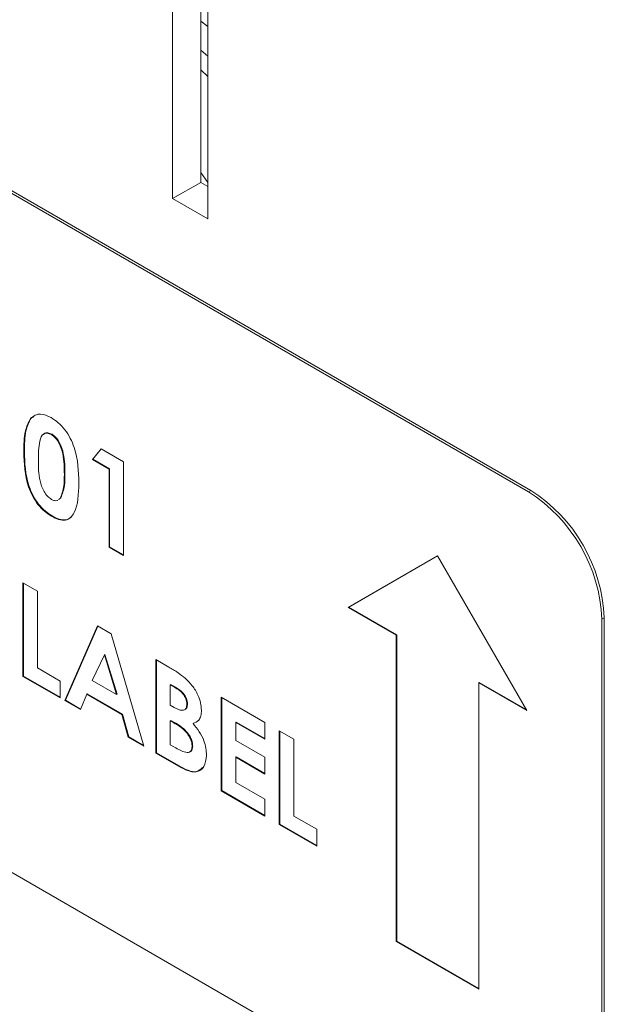
# Model space of a CAD drawing. Units: inches. Extents: x 2 to 66.2, y 1 to 43.2.
# Drawn here: x 64 to 64.3, y 32.5 to 33.1 of the extents above; entities that cross this region are included whole.
import ezdxf

# ---------------------------------------------------------------- set-up
doc = ezdxf.new("R2010")
doc.units = ezdxf.units.IN
doc.header["$LTSCALE"] = 4
doc.header["$MEASUREMENT"] = 0

msp = doc.modelspace()

# ---------------------------------------------------------------- linework, layer by layer
at = {"color": 7, "linetype": 'Continuous', "lineweight": 15}
for p, q in [((64.1026, 33.4857), (64.1026, 32.99746)), ((64.09836, 33.30011), (64.09836, 33.01943)), ((64.08146, 33.00967), (64.08146, 33.29036)), ((64.29549, 32.83344), (63.67677, 33.19062)), ((64.29691, 32.83426), (63.67819, 33.19144)), ((64.09836, 33.01943), (64.08146, 33.00967)), ((64.1026, 33.01698), (64.09836, 33.01943)), ((64.1026, 32.99746), (64.08146, 33.00967)), ((63.99636, 32.87774), (63.99601, 32.87754)), ((63.99636, 32.87774), (63.99797, 32.87844)), ((64.00898, 32.86801), (64.00863, 32.86781)), ((64.03323, 32.85288), (64.03845, 32.85925)), ((64.03359, 32.85309), (64.03858, 32.85917)), ((64.03845, 32.85925), (64.05197, 32.85144)), ((63.99236, 32.85758), (63.99201, 32.85738)), ((64.03359, 32.85309), (64.03323, 32.85288)), ((64.04323, 32.84712), (64.03323, 32.85288)), ((64.04358, 32.84732), (64.03359, 32.85309)), ((64.04358, 32.84732), (64.04323, 32.84712)), ((64.04323, 32.80023), (64.04323, 32.84712)), ((64.04358, 32.80044), (64.04358, 32.84732)), ((64.05197, 32.85144), (64.05197, 32.79519)), ((64.01672, 32.84405), (64.01637, 32.84384)), ((64.29691, 32.83426), (64.29549, 32.83344)), ((64.01293, 32.82885), (64.01397, 32.82964)), ((64.01329, 32.82905), (64.01432, 32.82985)), ((64.01432, 32.82985), (64.01397, 32.82964)), ((64.00902, 32.81895), (64.00867, 32.81874)), ((64.04358, 32.80044), (64.04323, 32.80023)), ((64.05197, 32.79519), (64.04323, 32.80023)), ((64.05197, 32.79559), (64.04358, 32.80044)), ((64.24077, 32.79493), (64.18705, 32.7639)), ((64.24077, 32.79493), (64.1874, 32.7641)), ((64.2945, 32.70187), (64.24077, 32.79493)), ((63.67677, 32.78235), (64.29549, 32.42517)), ((63.99138, 32.77875), (64.00013, 32.7737)), ((63.99138, 32.72249), (63.99138, 32.77875)), ((63.99174, 32.72269), (63.99174, 32.77854)), ((64.00013, 32.7737), (64.00013, 32.72754)), ((64.1874, 32.7641), (64.18705, 32.7639)), ((64.18705, 32.7639), (64.21599, 32.74719)), ((64.1874, 32.7641), (64.21634, 32.7474)), ((64.3411, 32.75771), (64.33969, 32.7569)), ((64.3411, 32.45151), (64.3411, 32.75771)), ((64.01668, 32.70789), (64.03637, 32.75278)), ((64.01703, 32.70809), (64.03658, 32.75266)), ((64.03637, 32.75278), (64.04448, 32.7481)), ((64.33969, 32.45069), (64.33969, 32.7569)), ((64.04448, 32.7481), (64.06415, 32.68048)), ((64.21634, 32.7474), (64.21599, 32.74719)), ((64.21599, 32.74719), (64.21599, 32.56302)), ((64.21634, 32.7474), (64.21634, 32.56322)), ((64.04042, 32.73535), (64.03312, 32.72004)), ((64.04077, 32.73556), (64.04042, 32.73535)), ((64.04772, 32.71161), (64.04042, 32.73535)), ((64.04807, 32.71181), (64.04077, 32.73556)), ((64.00013, 32.72754), (64.01387, 32.71961)), ((64.07133, 32.73259), (64.07914, 32.72809)), ((64.07133, 32.67634), (64.07133, 32.73259)), ((64.07169, 32.67654), (64.07169, 32.73239)), ((63.99174, 32.72269), (63.99138, 32.72249)), ((64.01387, 32.70951), (63.99138, 32.72249)), ((64.01387, 32.70992), (63.99174, 32.72269)), ((64.01387, 32.71961), (64.01387, 32.70951)), ((64.03312, 32.72004), (64.04772, 32.71161)), ((64.08043, 32.71765), (64.08008, 32.71745)), ((64.08008, 32.71745), (64.08008, 32.70519)), ((64.08282, 32.71586), (64.08008, 32.71745)), ((64.08317, 32.71607), (64.08043, 32.71765)), ((64.08317, 32.71607), (64.08282, 32.71586)), ((64.26591, 32.71878), (64.26556, 32.71858)), ((64.26556, 32.5344), (64.26556, 32.71858)), ((64.26556, 32.71858), (64.2945, 32.70187)), ((64.26591, 32.71878), (64.29414, 32.70248)), ((64.0298, 32.71185), (64.02601, 32.7025)), ((64.03015, 32.71206), (64.0298, 32.71185)), ((64.05102, 32.6996), (64.0298, 32.71185)), ((64.05138, 32.6998), (64.03015, 32.71206)), ((64.04807, 32.71181), (64.04772, 32.71161)), ((64.11068, 32.70988), (64.13691, 32.69473)), ((64.11068, 32.65362), (64.11068, 32.70988)), ((64.01703, 32.70809), (64.01668, 32.70789)), ((64.02601, 32.7025), (64.01668, 32.70789)), ((64.02614, 32.70283), (64.01703, 32.70809)), ((64.08008, 32.70519), (64.0824, 32.70385)), ((64.09042, 32.70596), (64.09007, 32.70575)), ((64.11104, 32.65382), (64.11104, 32.70967)), ((64.05138, 32.6998), (64.05102, 32.6996)), ((64.05481, 32.68587), (64.05102, 32.6996)), ((64.05516, 32.68608), (64.05138, 32.6998)), ((64.08043, 32.69601), (64.08008, 32.69581)), ((64.08008, 32.69581), (64.08008, 32.68139)), ((64.08217, 32.6946), (64.08008, 32.69581)), ((64.08252, 32.69481), (64.08043, 32.69601)), ((64.08252, 32.69481), (64.08217, 32.6946)), ((64.09411, 32.69434), (64.09376, 32.69413)), ((64.11978, 32.69494), (64.11943, 32.69473)), ((64.11943, 32.69473), (64.11943, 32.68391)), ((64.13691, 32.68464), (64.11943, 32.69473)), ((64.13691, 32.68504), (64.11978, 32.69494)), ((64.13691, 32.69473), (64.13691, 32.68464)), ((64.05516, 32.68608), (64.05481, 32.68587)), ((64.06401, 32.68097), (64.05516, 32.68608)), ((64.14566, 32.68969), (64.1544, 32.68464)), ((64.14566, 32.63343), (64.14566, 32.68969)), ((64.14601, 32.63363), (64.14601, 32.68948)), ((64.06415, 32.68048), (64.05481, 32.68587)), ((64.08008, 32.68139), (64.08259, 32.67993)), ((64.09355, 32.6806), (64.09319, 32.68039)), ((64.11943, 32.68391), (64.13691, 32.67382)), ((64.1544, 32.68464), (64.1544, 32.63848)), ((64.07169, 32.67654), (64.07133, 32.67634)), ((64.08503, 32.66843), (64.07133, 32.67634)), ((64.08539, 32.66863), (64.07169, 32.67654)), ((64.08539, 32.66863), (64.08503, 32.66843)), ((64.11978, 32.67402), (64.11943, 32.67382)), ((64.11943, 32.67382), (64.11943, 32.65867)), ((64.13691, 32.66372), (64.11943, 32.67382)), ((64.13691, 32.66413), (64.11978, 32.67402)), ((64.13691, 32.67382), (64.13691, 32.66372)), ((64.11943, 32.65867), (64.13691, 32.64857)), ((64.11104, 32.65382), (64.11068, 32.65362)), ((64.13691, 32.63848), (64.11068, 32.65362)), ((64.13691, 32.63888), (64.11104, 32.65382)), ((64.13691, 32.64857), (64.13691, 32.63848)), ((64.14601, 32.63363), (64.14566, 32.63343)), ((64.16814, 32.62045), (64.14566, 32.63343)), ((64.16814, 32.62086), (64.14601, 32.63363)), ((64.1544, 32.63848), (64.16814, 32.63055)), ((64.16814, 32.63055), (64.16814, 32.62045)), ((64.21634, 32.56322), (64.21599, 32.56302)), ((64.21599, 32.56302), (64.26556, 32.5344)), ((64.21634, 32.56322), (64.26556, 32.53481))]:
    msp.add_line(p, q, dxfattribs=at)
at = {"color": 8, "linetype": 'Continuous', "lineweight": 15}
for p, q in [((64.09836, 33.11639), (64.1026, 33.11321)), ((64.1026, 33.09538), (64.09836, 33.09893)), ((64.09836, 33.08702), (64.1026, 33.08307)), ((64.1026, 33.01932), (64.09836, 33.02541))]:
    msp.add_line(p, q, dxfattribs=at)
at = {"color": 7, "linetype": 'Continuous', "lineweight": 15}
for centre in [(64.24515, 32.75335), (64.24373, 32.75253)]:
    msp.add_arc(centre, 0.09605, 2.60548, 57.39452, dxfattribs=at)
for points, knots in [([(63.99201, 32.85738), (63.99204, 32.86175), (63.9921, 32.86953), (63.99482, 32.8751), (63.99601, 32.87754)], [0, 0, 0, 0, 0.561096, 1, 1, 1, 1]), ([(63.99236, 32.85758), (63.99239, 32.86195), (63.99245, 32.86974), (63.99517, 32.8753), (63.99636, 32.87774)], [0, 0, 0, 0, 0.561096, 1, 1, 1, 1]), ([(63.99601, 32.87754), (63.99788, 32.87893), (64.00121, 32.88141), (64.00621, 32.87907), (64.00841, 32.87803)], [0, 0, 0, 0, 0.558689, 1, 1, 1, 1]), ([(64.00841, 32.87803), (64.00986, 32.87709), (64.01275, 32.87522), (64.0168, 32.87086), (64.02009, 32.86563), (64.02466, 32.85439), (64.02491, 32.84572), (64.02511, 32.8388)], [0, 0, 0, 0, 0.125414, 0.250643, 0.375848, 0.501286, 1, 1, 1, 1]), ([(64.00863, 32.86781), (64.00774, 32.8682), (64.00596, 32.86899), (64.00301, 32.86814), (64.00084, 32.86237), (64.00079, 32.85628), (64.00075, 32.85222)], [0, 0, 0, 0, 0.124897, 0.249662, 0.498629, 1, 1, 1, 1]), ([(64.00898, 32.86801), (64.00811, 32.86838), (64.00638, 32.86912), (64.00443, 32.86892), (64.004, 32.86792), (64.00389, 32.86768)], [0, 0, 0, 0, 0.431919, 0.863382, 1, 1, 1, 1]), ([(64.01637, 32.84384), (64.01635, 32.84784), (64.01632, 32.85381), (64.0139, 32.86172), (64.01121, 32.86595), (64.00949, 32.86719), (64.00863, 32.86781)], [0, 0, 0, 0, 0.501448, 0.750378, 0.875297, 1, 1, 1, 1]), ([(64.01672, 32.84405), (64.0167, 32.84804), (64.01668, 32.85402), (64.01426, 32.86193), (64.01157, 32.86616), (64.00984, 32.86739), (64.00898, 32.86801)], [0, 0, 0, 0, 0.501448, 0.750378, 0.875297, 1, 1, 1, 1]), ([(64.00867, 32.81874), (64.00724, 32.81966), (64.00439, 32.82149), (64.00034, 32.82569), (63.99708, 32.83086), (63.99245, 32.84195), (63.99221, 32.85052), (63.99201, 32.85738)], [0, 0, 0, 0, 0.125473, 0.250736, 0.375994, 0.501445, 1, 1, 1, 1]), ([(64.00902, 32.81895), (64.00759, 32.81986), (64.00474, 32.82169), (64.00069, 32.8259), (63.99743, 32.83107), (63.99281, 32.84215), (63.99256, 32.85073), (63.99236, 32.85758)], [0, 0, 0, 0, 0.125473, 0.250736, 0.375994, 0.501445, 1, 1, 1, 1]), ([(64.00075, 32.85222), (64.00077, 32.84831), (64.0008, 32.84246), (64.00336, 32.83466), (64.00611, 32.83065), (64.00779, 32.82946), (64.00863, 32.82886)], [0, 0, 0, 0, 0.501409, 0.750151, 0.875083, 1, 1, 1, 1]), ([(64.01397, 32.82964), (64.01482, 32.83198), (64.01635, 32.83615), (64.01636, 32.84149), (64.01637, 32.84384)], [0, 0, 0, 0, 0.558417, 1, 1, 1, 1]), ([(64.01432, 32.82985), (64.01518, 32.83218), (64.0167, 32.83635), (64.01672, 32.84169), (64.01672, 32.84405)], [0, 0, 0, 0, 0.558417, 1, 1, 1, 1]), ([(64.02511, 32.8388), (64.0249, 32.83215), (64.02463, 32.82384), (64.02023, 32.81775), (64.01705, 32.81612), (64.01298, 32.81653), (64.01011, 32.818), (64.00867, 32.81874)], [0, 0, 0, 0, 0.498809, 0.624259, 0.74943, 0.874575, 1, 1, 1, 1]), ([(64.00863, 32.82886), (64.00924, 32.82858), (64.01046, 32.82801), (64.01178, 32.82791), (64.01224, 32.8283), (64.01231, 32.82836)], [0, 0, 0, 0, 0.45723, 0.914317, 1, 1, 1, 1]), ([(64.02088, 32.8188), (64.02073, 32.81859), (64.01986, 32.81736), (64.01735, 32.81639), (64.01335, 32.81671), (64.01046, 32.8182), (64.00902, 32.81895)], [0, 0, 0, 0, 0.06504, 0.376505, 0.687905, 1, 1, 1, 1]), ([(64.07914, 32.72809), (64.08101, 32.72701), (64.08435, 32.72508), (64.08763, 32.72249), (64.08907, 32.72135)], [0, 0, 0, 0, 0.560274, 1, 1, 1, 1]), ([(64.09007, 32.70575), (64.08996, 32.70679), (64.08981, 32.70835), (64.08873, 32.71049), (64.08669, 32.71338), (64.08454, 32.71476), (64.08282, 32.71586)], [0, 0, 0, 0, 0.249584, 0.375361, 0.501266, 1, 1, 1, 1]), ([(64.09042, 32.70596), (64.09032, 32.70699), (64.09016, 32.70855), (64.08908, 32.7107), (64.08704, 32.71359), (64.08489, 32.71497), (64.08317, 32.71607)], [0, 0, 0, 0, 0.249584, 0.375361, 0.501266, 1, 1, 1, 1]), ([(64.08907, 32.72135), (64.09055, 32.71991), (64.09349, 32.71705), (64.09666, 32.71166), (64.09854, 32.70644), (64.09872, 32.70352), (64.09881, 32.70206)], [0, 0, 0, 0, 0.280128, 0.559802, 0.779794, 1, 1, 1, 1]), ([(64.0824, 32.70385), (64.0834, 32.70331), (64.08538, 32.70225), (64.08804, 32.70186), (64.08983, 32.70315), (64.08999, 32.70488), (64.09007, 32.70575)], [0, 0, 0, 0, 0.28109, 0.560548, 0.780097, 1, 1, 1, 1]), ([(64.08841, 32.7024), (64.08843, 32.7024), (64.08916, 32.70232), (64.09015, 32.70346), (64.09033, 32.70512), (64.09042, 32.70596)], [0, 0, 0, 0, 0.009299, 0.504249, 1, 1, 1, 1]), ([(64.09881, 32.70206), (64.09874, 32.7009), (64.0986, 32.69859), (64.09704, 32.69549), (64.095, 32.69465), (64.09376, 32.69413)], [0, 0, 0, 0, 0.2803053, 0.5604571, 1, 1, 1, 1]), ([(64.09319, 32.68039), (64.09315, 32.68112), (64.09307, 32.68258), (64.09225, 32.68499), (64.09096, 32.68726), (64.08777, 32.69122), (64.08465, 32.6931), (64.08217, 32.6946)], [0, 0, 0, 0, 0.125208, 0.250275, 0.3755, 0.500774, 1, 1, 1, 1]), ([(64.09355, 32.6806), (64.09351, 32.68133), (64.09342, 32.68278), (64.09261, 32.6852), (64.09131, 32.68746), (64.08812, 32.69143), (64.08501, 32.69331), (64.08252, 32.69481)], [0, 0, 0, 0, 0.125208, 0.250275, 0.3755, 0.500774, 1, 1, 1, 1]), ([(64.09376, 32.69413), (64.09506, 32.69255), (64.09765, 32.6894), (64.10121, 32.68253), (64.10166, 32.67782), (64.10194, 32.67495)], [0, 0, 0, 0, 0.281283, 0.5617, 1, 1, 1, 1]), ([(64.08259, 32.67993), (64.08489, 32.67864), (64.08775, 32.67702), (64.09096, 32.6766), (64.09226, 32.67717), (64.09308, 32.67849), (64.09315, 32.67976), (64.09319, 32.68039)], [0, 0, 0, 0, 0.500037, 0.625162, 0.750129, 0.874962, 1, 1, 1, 1]), ([(64.09153, 32.67705), (64.09189, 32.67716), (64.0927, 32.67742), (64.09343, 32.67871), (64.09351, 32.67997), (64.09355, 32.6806)], [0, 0, 0, 0, 0.28331, 0.641362, 1, 1, 1, 1]), ([(64.10194, 32.67495), (64.1016, 32.67247), (64.10093, 32.66751), (64.09622, 32.66448), (64.09051, 32.66546), (64.08686, 32.66744), (64.08503, 32.66843)], [0, 0, 0, 0, 0.2792124, 0.5584813, 0.7786926, 1, 1, 1, 1]), ([(64.09952, 32.66769), (64.09843, 32.66665), (64.09623, 32.66455), (64.09082, 32.66572), (64.0872, 32.66766), (64.08539, 32.66863)], [0, 0, 0, 0, 0.327141, 0.662735, 1, 1, 1, 1])]:
    msp.add_open_spline(points, degree=3, knots=knots, dxfattribs=at)

doc.saveas('drawing.dxf')
